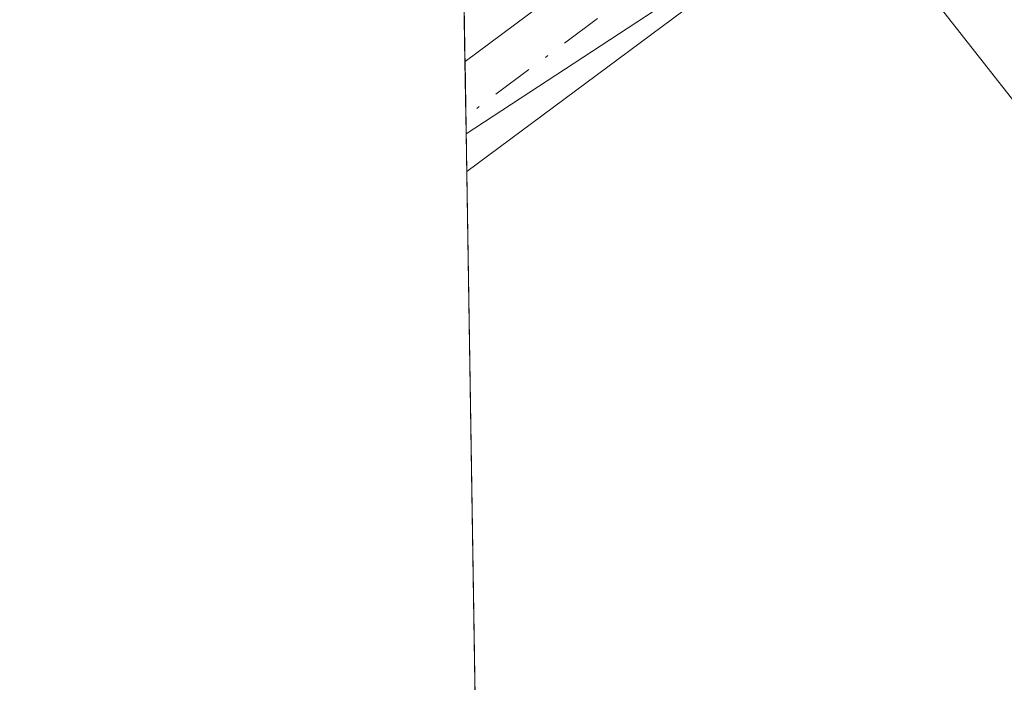
# Model space of a CAD drawing. Units: metres. Extents: x 611525 to 614994, y 4687682 to 4690051.
# Drawn here: x 611525 to 611556, y 4689082 to 4689103 of the extents above; entities that cross this region are included whole.
import ezdxf

# ---------------------------------------------------------------- set-up
doc = ezdxf.new("R2010")
doc.units = ezdxf.units.M
doc.header["$MEASUREMENT"] = 0
doc.linetypes.add('DGN Style 4', pattern=[2.6384748266838614, 1.318413404963828, -0.6592067024819142, 0.001648016756204785, -0.6592067024819142])
for name, color, linetype, lineweight in [('Comarca CxS', 21, 'Continuous', 0), ('Comunidad Autónoma CxS', 142, 'Continuous', 0), ('Cultivos herbáceos CxS', 92, 'Continuous', 0), ('Municipio CxS', 4, 'Continuous', 0), ('Pastizal CxS', 92, 'Continuous', 0), ('Pista pavimentada Cxs', 135, 'Continuous', 0), ('Pista pavimentada eje', 135, 'DGN Style 4', 0), ('Provincia CxS', 1, 'Continuous', 0), ('Tendido', 6, 'Continuous', 0)]:
    doc.layers.add(name, color=color, linetype=linetype, lineweight=lineweight)

msp = doc.modelspace()

# ---------------------------------------------------------------- linework, layer by layer
at = {"layer": 'Comarca CxS', "color": 21, "linetype": 'Continuous', "lineweight": 0, "flags": 128}
msp.add_lwpolyline([(612778.9327400859, 4687702.175181229), (611561.5600008301, 4687682.499983113), (611538.9302999994, 4689103.794800002), (611534.6671000008, 4689371.554900001), (611524.7300008334, 4689995.669983087), (612288.4238000005, 4690008.0192), (612359.6144570638, 4690009.17027551), (612400.0403352003, 4690009.824014428), (614956.3400008563, 4690051.15998309), (614958.1132000004, 4689943.1045), (614958.2577999999, 4689934.2925), (614959.4464000007, 4689861.861699999), (614960.5882999996, 4689792.279999999), (614961.4041999992, 4689742.562), (614962.3701000009, 4689683.702900001), (614974.998425471, 4688914.165919614), (614994.3000008564, 4687737.979983115), (614786.5653435399, 4687734.622572187), (613673.3610790484, 4687716.630946665)], close=True, dxfattribs=at)
at = {"layer": 'Comunidad Autónoma CxS', "color": 142, "linetype": 'Continuous', "lineweight": 0, "flags": 128}
msp.add_lwpolyline([(612778.9327400859, 4687702.175181229), (611561.5600008301, 4687682.499983113), (611538.9302999994, 4689103.794800002), (611534.6671000008, 4689371.554900001), (611524.7300008334, 4689995.669983087), (612288.4238000005, 4690008.0192), (612359.6144570638, 4690009.17027551), (612400.0403352003, 4690009.824014428), (614956.3400008563, 4690051.15998309), (614958.1132000004, 4689943.1045), (614958.2577999999, 4689934.2925), (614959.4464000007, 4689861.861699999), (614960.5882999996, 4689792.279999999), (614961.4041999992, 4689742.562), (614962.3701000009, 4689683.702900001), (614974.998425471, 4688914.165919614), (614994.3000008564, 4687737.979983115), (614786.5653435399, 4687734.622572187), (613673.3610790484, 4687716.630946665)], close=True, dxfattribs=at)
at = {"layer": 'Cultivos herbáceos CxS', "color": 92, "linetype": 'Continuous', "lineweight": 0, "extrusion": (-0.002858990842746453, -0.001870444133311226, 0.999994163788022), "elevation": -10216.68125831869, "flags": 128}
msp.add_lwpolyline([(611587.3035290026, 4689121.456164978), (611537.3609501634, 4689088.782307824)], dxfattribs=at)
at = {"layer": 'Cultivos herbáceos CxS', "color": 92, "linetype": 'Continuous', "lineweight": 0, "extrusion": (-0.001110221536505856, 0.06972422549821838, 0.9975656869534023), "elevation": 326566.568118153, "flags": 128}
msp.add_lwpolyline([(-686116.7366345963, -4667357.148048691), (-686116.7366345963, -4667358.356944375)], dxfattribs=at)
at = {"layer": 'Cultivos herbáceos CxS', "color": 92, "linetype": 'Continuous', "lineweight": 0, "extrusion": (-6.66700705070464e-05, 0.004186901476768148, 0.9999912326671297), "elevation": 19894.5075644402, "flags": 128}
msp.add_lwpolyline([(611540.6808368259, 4688952.84804628), (611539.033707948, 4689056.287352937)], dxfattribs=at)
at = {"layer": 'Cultivos herbáceos CxS', "color": 92, "linetype": 'Continuous', "lineweight": 0}
msp.add_polyline3d([(611540.7330999998, 4688990.5779, 303.2287999999971), (611538.9956999999, 4689099.6895, 302.4039000000048), (611588.9379000004, 4689132.363299999, 302.607799999998), (611631.0921, 4689148.581300001, 302.8478000000032), (611693.7500999998, 4689178.381100001, 303.0464000000065), (611732.1942999996, 4689189.0385, 303.2265999999945), (611790.0932999998, 4689207.8913, 303.3772000000026), (611822.3309000004, 4689158.676100001, 304.5307999999932), (611893.3759000005, 4689088.844699999, 305.4888000000064), (611882.7197000004, 4689062.468900001, 305.7197000000015)], dxfattribs=at)
at = {"layer": 'Municipio CxS', "color": 4, "linetype": 'Continuous', "lineweight": 0, "flags": 128}
msp.add_lwpolyline([(611561.5600008301, 4687682.499983113), (611538.9302999994, 4689103.794800002), (611534.6671000008, 4689371.554900001), (611524.7300008334, 4689995.669983087), (612288.4238000005, 4690008.0192)], dxfattribs=at)
at = {"layer": 'Pastizal CxS', "color": 92, "linetype": 'Continuous', "lineweight": 0, "extrusion": (-0.002858990842746453, -0.001870444133311226, 0.999994163788022), "elevation": -10216.68125831869, "flags": 128}
msp.add_lwpolyline([(611587.3035290026, 4689121.456164978), (611537.3609501634, 4689088.782307824)], dxfattribs=at)
at = {"layer": 'Pastizal CxS', "color": 92, "linetype": 'Continuous', "lineweight": 0, "extrusion": (-0.001304907624720261, 0.08191446019767704, 0.996638509403793), "elevation": 383608.4825185445, "flags": 128}
msp.add_lwpolyline([(-686149.885845388, -4663014.092138566), (-686149.8858453879, -4663034.899011367)], dxfattribs=at)
at = {"layer": 'Pastizal CxS', "color": 92, "linetype": 'Continuous', "lineweight": 0, "extrusion": (-0.001110578529251792, 0.07025807335590399, 0.9975282300484768), "elevation": 329069.6043878482, "flags": 128}
msp.add_lwpolyline([(-685574.5606902733, -4667262.775441646), (-685574.5606902732, -4667264.538719768)], dxfattribs=at)
at = {"layer": 'Pastizal CxS', "color": 92, "linetype": 'Continuous', "lineweight": 0, "extrusion": (-0.001117521633264705, 0.07009908493121424, 0.9975394074607807), "elevation": 328319.8491281212, "flags": 128}
msp.add_lwpolyline([(-686205.5647140543, -4667222.2929131), (-686205.5647140543, -4667222.84634501)], dxfattribs=at)
at = {"layer": 'Pastizal CxS', "color": 92, "linetype": 'Continuous', "lineweight": 0}
msp.add_polyline3d([(611737.4309, 4689334.1351, 302.5608000000066), (611703.9093000004, 4689264.500299999, 302.5383000000002), (611674.6026999997, 4689224.2301, 302.8277999999991), (611665.1031999999, 4689212.204700001, 302.7641000000003), (611645.8174999999, 4689187.7907, 302.8025999999954), (611622.5950999996, 4689156.5987, 302.7902999999933), (611594.6091, 4689136.075300001, 302.6658000000025), (611588.9379000004, 4689132.363299999, 302.607799999998), (611538.9956999999, 4689099.6895, 302.4039000000048), (611536.2972999997, 4689269.1691, 297.2335000000021)], dxfattribs=at)
at = {"layer": 'Pista pavimentada Cxs', "color": 135, "linetype": 'Continuous', "lineweight": 0, "extrusion": (0.01034768822932559, -0.6544540642174721, 0.7560309538488102), "elevation": -3062241.310480722, "flags": 128}
msp.add_lwpolyline([(685593.4837048335, 3537550.618718077), (685593.4837048335, 3537555.270564018)], dxfattribs=at)
at = {"layer": 'Pista pavimentada Cxs', "color": 135, "linetype": 'Continuous', "lineweight": 0}
msp.add_polyline3d([(611609.4917000001, 4689139.9813, 302.9958000000042), (611608.7500999998, 4689139.6601, 302.9747000000062), (611592.7001, 4689132.800100001, 303.7544999999955), (611582.9801000003, 4689127.780099999, 302.7345999999961), (611559.8101000005, 4689113.460100001, 308.2878000000055), (611551.8300999999, 4689108.0001, 303.3990999999951), (611539.0148999998, 4689098.483700001, 304.5305999999982), (611538.9600999998, 4689102.0001, 307.5755000000063), (611550.1700999998, 4689110.3301, 304.2810999999929), (611558.2501999997, 4689115.860099999, 310.866599999994), (611578.5201000003, 4689128.390100001, 302.9670000000042), (611584.3053000001, 4689131.9419, 303.8027000000002), (611590.2742999997, 4689135.1753, 306.5010000000038), (611608.5301000001, 4689142.690099999, 303.1527999999962)], close=True, dxfattribs=at)
for points in [[(611609.4917000001, 4689139.9813, 302.9958000000042), (611608.7500999998, 4689139.6601, 302.9747000000062), (611592.7001, 4689132.800100001, 303.7544999999955), (611582.9801000003, 4689127.780099999, 302.7345999999961), (611559.8101000005, 4689113.460100001, 308.2878000000055), (611551.8300999999, 4689108.0001, 303.3990999999951), (611539.0149999997, 4689098.4836, 304.5305999999982)], [(611538.9594000002, 4689102.0001, 307.5754000000015), (611550.1700999998, 4689110.3301, 304.2810999999929), (611558.2501999997, 4689115.860099999, 310.866599999994), (611578.5201000003, 4689128.390100001, 302.9670000000042), (611584.3053000001, 4689131.9419, 303.8027000000002), (611590.2742999997, 4689135.1753, 306.5010000000038)]]:
    msp.add_polyline3d(points, dxfattribs=at)
at = {"layer": 'Pista pavimentada eje', "color": 135, "linetype": 'DGN Style 4', "lineweight": 0}
msp.add_polyline3d([(611597.1359000001, 4689136.678900001, 303.8821999999927), (611594.0601000005, 4689135.356100001, 304.9296000000031), (611589.6283, 4689132.9747, 305.1300999999949), (611580.7500999998, 4689128.085100001, 302.8481999999931), (611559.0301000001, 4689114.6601, 309.750199999995), (611551.0000999998, 4689109.165100001, 303.9425999999949), (611545.3951000003, 4689105.0001, 306.0146999999997), (611538.9868999999, 4689100.241400001, 306.0537999999942)], dxfattribs=at)
at = {"layer": 'Provincia CxS', "color": 1, "linetype": 'Continuous', "lineweight": 0, "flags": 128}
msp.add_lwpolyline([(612778.9327400859, 4687702.175181229), (611561.5600008301, 4687682.499983113), (611538.9302999994, 4689103.794800002), (611534.6671000008, 4689371.554900001), (611524.7300008334, 4689995.669983087), (612288.4238000005, 4690008.0192), (612359.6144570638, 4690009.17027551), (612400.0403352003, 4690009.824014428), (614956.3400008563, 4690051.15998309), (614958.1132000004, 4689943.1045), (614958.2577999999, 4689934.2925), (614959.4464000007, 4689861.861699999), (614960.5882999996, 4689792.279999999), (614961.4041999992, 4689742.562), (614962.3701000009, 4689683.702900001), (614974.998425471, 4688914.165919614), (614994.3000008564, 4687737.979983115), (614786.5653435399, 4687734.622572187), (613673.3610790484, 4687716.630946665)], close=True, dxfattribs=at)
at = {"layer": 'Tendido', "color": 6, "linetype": 'Continuous', "lineweight": 0}
msp.add_polyline3d([(611538.6145000001, 4689123.6316, 300.5987000000023), (611542.5992999999, 4689118.511600001, 301.1223999999929), (611548.4299999997, 4689111.02, 304.4085000000051), (611638.4000000004, 4688996.220000001, 304.3364000000001), (611789.0700000003, 4688803.619999999, 331.8102999999974), (611759.9600000001, 4688705.210000001, 312.0267000000022)], dxfattribs=at)

doc.saveas('drawing.dxf')
